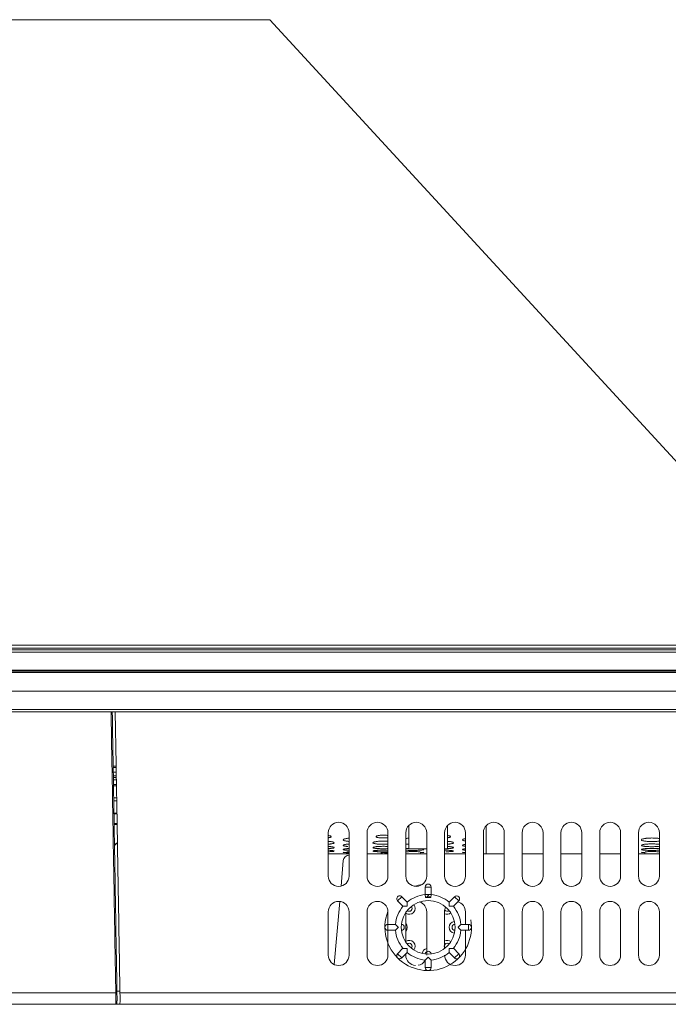
# Model space of a CAD drawing. Units: inches. Extents: x -40 to 112, y 67 to 181.
# Drawn here: x 12 to 16, y 98 to 104 of the extents above; entities that cross this region are included whole.
import ezdxf

# ---------------------------------------------------------------- set-up
doc = ezdxf.new("R2010")
doc.units = ezdxf.units.IN
doc.header["$MEASUREMENT"] = 0
doc.layers.get('0').update_dxf_attribs({"lineweight": 0})
for name, color, linetype, lineweight in [('7_ALL_FEATURES', 7, 'Continuous', 0), ('_BLACK_HOLE', 7, 'Continuous', 0), ('Layer 409', 7, 'Continuous', 0)]:
    doc.layers.add(name, color=color, linetype=linetype, lineweight=lineweight)

msp = doc.modelspace()

# ---------------------------------------------------------------- linework, layer by layer
at = {"color": 7, "linetype": 'Continuous', "lineweight": 0, "ltscale": 0.00984252715030075}
for p, q in [((12.81257715779768, 99.23857107187057), (12.79401650764124, 99.23857107187057)), ((12.81997926183713, 98.87430769306805), (12.8203900949519, 98.85014525252109)), ((14.21189885605457, 98.87465600837949), (14.21189885605457, 98.58922269880814)), ((14.34969423615878, 98.58922269880814), (14.34969423615878, 98.87465600837949)), ((14.46780456196239, 98.87465598754483), (14.46780456196239, 98.58922268884751)), ((14.6055999420666, 98.58922268884751), (14.6055999420666, 98.87465598754483)), ((14.72371026787019, 98.87465594741093), (14.72371026787019, 98.58922266965851)), ((14.74339532217081, 98.76835667259714), (14.74339532217081, 98.92284453323612)), ((14.86150564797442, 98.58922266965851), (14.86150564797442, 98.87465594741093)), ((14.97961597377803, 98.87465589220616), (14.97961597377803, 98.58922264325692)), ((14.99930102807863, 98.76835667259714), (14.99930102807863, 98.92284447803135)), ((15.11741135388224, 98.58922264325692), (15.11741135388224, 98.87465589220616)), ((15.23552167968585, 98.87465583688328), (15.23552167968585, 98.58922261680807)), ((15.25323822855638, 98.73489208028604), (15.25323822855638, 98.92074281550029)), ((15.37331705979006, 98.58922261680807), (15.37331705979006, 98.87465583688328)), ((15.49142738559367, 98.87465579714309), (15.49142738559367, 98.5892225978002)), ((15.62922276569788, 98.5892225978002), (15.62922276569788, 98.87465579714309)), ((15.74733309150149, 98.87465578866278), (15.74733309150149, 98.58922259375294)), ((15.8851284716057, 98.58922259375294), (15.8851284716057, 98.87465578866278)), ((16.00323879740931, 98.874655827151), (16.00323879740931, 98.58922261215454)), ((16.14103417751352, 98.58922261215454), (16.14103417751352, 98.874655827151)), ((16.25914450331712, 98.87465592828494), (16.25914450331712, 98.58922266050882)), ((16.39693988342134, 98.58922266050882), (16.39693988342134, 98.87465592828494)), ((12.8203900949519, 98.85014525252109), (12.82165634764459, 98.77555244840926)), ((14.74339532217081, 98.76835667259714), (14.86150564797442, 98.76835667259714)), ((14.97961597377803, 98.76835667259714), (14.99930102807863, 98.76835667259714)), ((16.30229130653086, 98.74913081377868), (16.30952587408105, 98.74952815895406)), ((14.34969423615878, 98.73489208028604), (14.21189885605457, 98.73489208028604)), ((14.31111690279667, 98.69107928101606), (14.29633654327125, 98.52213899853346)), ((14.6055999420666, 98.73489208028604), (14.46780456196239, 98.73489208028604)), ((14.86150564797442, 98.73489208028604), (14.72371026787019, 98.73489208028604)), ((15.11741135388224, 98.73489208028604), (14.97961597377803, 98.73489208028604)), ((15.37331705979006, 98.73489208028604), (15.23552167968585, 98.73489208028604)), ((15.62922276569788, 98.73489208028604), (15.49142738559367, 98.73489208028604)), ((15.8851284716057, 98.73489208028604), (15.74733309150149, 98.73489208028604)), ((16.14103417751352, 98.73489208028604), (16.00323879740931, 98.73489208028604)), ((16.39693988342134, 98.73489208028604), (16.25914450331712, 98.73489208028604)), ((14.28753443107541, 98.42153039579959), (14.25112883557311, 98.00541253509228)), ((14.21189885605457, 98.35300204720093), (14.21189885605457, 98.06756873763747)), ((14.34969423615878, 98.06756873763747), (14.34969423615878, 98.35300204720093)), ((14.46780456196239, 98.35300203724029), (14.46780456196239, 98.06756873854297)), ((14.6055999420666, 98.27032479879192), (14.6055999420666, 98.35300203724029)), ((14.72371026787019, 98.3530020180513), (14.72371026787019, 98.1561245260957)), ((14.86150564797442, 98.06756874029888), (14.86150564797442, 98.3530020180513)), ((14.97961597377803, 98.3530019916497), (14.97961597377803, 98.11056622104505)), ((15.11741135388224, 98.27032479879192), (15.11741135388224, 98.3530019916497)), ((15.23552167968585, 98.35300196520086), (15.23552167968585, 98.06756874512566)), ((15.37331705979006, 98.06756874512566), (15.37331705979006, 98.35300196520086)), ((15.49142738559367, 98.35300194619298), (15.49142738559367, 98.06756874685794)), ((15.62922276569788, 98.06756874685794), (15.62922276569788, 98.35300194619298)), ((15.74733309150149, 98.35300194214572), (15.74733309150149, 98.06756874722802)), ((15.8851284716057, 98.06756874722802), (15.8851284716057, 98.35300194214572)), ((16.00323879740931, 98.35300196054732), (16.00323879740931, 98.06756874555084)), ((16.14103417751352, 98.06756874555084), (16.14103417751352, 98.35300196054732)), ((16.25914450331712, 98.35300200890168), (16.25914450331712, 98.06756874113353)), ((16.39693988342134, 98.06756874113353), (16.39693988342134, 98.35300200890168)), ((14.6055999420666, 98.06756873854297), (14.6055999420666, 98.23095469019071)), ((15.11741135388224, 98.06756874270833), (15.11741135388224, 98.23095469019071)), ((14.72371026787019, 98.07516296646833), (14.72371026787019, 98.06756874029888)), ((12.81759644320306, 97.82937958245846), (12.83499106266409, 97.82937958245846)), ((12.8374502848758, 97.82942011763093), (12.83764801770294, 97.81738461617165)), ((12.83764801770294, 97.81738461617165), (21.49895561369041, 97.81738461617165)), ((12.80906054461075, 97.74276534353581), (21.49895561369041, 97.74276534353581))]:
    msp.add_line(p, q, dxfattribs=at)
for centre, radius, start, end in [((14.28079654610668, 98.87465600837949), 0.06889769005210411, 0, 180), ((14.53670225201449, 98.87465598754483), 0.06889769005210411, 0, 180), ((14.79260795792231, 98.87465594741093), 0.06889769005210411, 0, 180), ((15.04851366383012, 98.87465589220616), 0.06889769005210411, 0, 180), ((15.30441936973795, 98.87465583688328), 0.06889769005210411, 0, 180), ((15.56032507564575, 98.87465579714309), 0.06889769005210589, 0, 180), ((15.81623078155359, 98.87465578866278), 0.06889769005210589, 0, 180), ((16.07213648746141, 98.874655827151), 0.06889769005210766, 0, 180), ((16.32804219336923, 98.87465592828494), 0.06889769005210411, 0, 180), ((14.36490993859705, 99.15927000755774), 0.4010257776935627, 265.5555562685015, 267.1329790527005), ((14.36374464576047, 99.05717591747678), 0.274111218716159, 263.7421564330004, 265.2560725752006), ((14.56325550001259, 98.48110697508908), 0.3035361031600233, 94.78917139980038, 96.16170056529805), ((14.57881209180394, 99.31422753124585), 0.5450387599309784, 271.587590369799, 272.8171599935997), ((14.57729997689325, 99.66810028488392), 0.9191110227952783, 271.0367322899002, 271.7644590693995), ((16.33724182411065, 98.38805905673543), 0.3829494020619245, 94.14659304190111, 95.23295433379941), ((16.33225007582062, 99.0571759174689), 0.2741112187161449, 263.742156433, 265.2560725752002), ((14.35033719625274, 98.68764794996468), 0.03937010860120438, 90, 174.9999999999899), ((14.28079654610668, 98.58922269880814), 0.06889769005210589, 180, 0), ((14.53670225201449, 98.58922268884751), 0.06889769005210589, 180, 0), ((14.79260795792231, 98.58922266965851), 0.06889769005210589, 180, 0), ((15.04851366383012, 98.58922264325692), 0.06889769005210589, 180, 0), ((15.30441936973795, 98.58922261680807), 0.06889769005210589, 180, 0), ((15.56032507564575, 98.5892225978002), 0.06889769005210411, 180, 0), ((15.81623078155359, 98.58922259375294), 0.06889769005210411, 180, 0), ((16.07213648746141, 98.58922261215454), 0.06889769005210411, 180, 0), ((16.32804219336923, 98.58922266050882), 0.06889769005210766, 180, 0), ((14.28079654610668, 98.35300204720093), 0.06889769005210411, 0, 180), ((14.53670225201449, 98.35300203724029), 0.06889769005210411, 0, 180), ((14.79260795792231, 98.3530020180513), 0.06889769005210411, 0, 71.42748954300723), ((15.04851366383012, 98.3530019916497), 0.06889769005210411, 0, 73.8317650032029), ((15.30441936973795, 98.35300196520086), 0.06889769005210411, 0, 180), ((15.56032507564575, 98.35300194619298), 0.06889769005210589, 0, 180), ((15.81623078155359, 98.35300194214572), 0.06889769005210589, 0, 180), ((16.07213648746141, 98.35300196054732), 0.06889769005210766, 0, 180), ((16.32804219336923, 98.35300200890168), 0.06889769005210411, 0, 180), ((15.04851366383012, 98.3530019916497), 0.06889769005210174, 152.8211417136956, 180), ((14.28079654610668, 98.06756873763747), 0.06889769005210589, 180, 0), ((14.53670225201449, 98.06756873854297), 0.06889769005210589, 180, 0), ((14.79260795792231, 98.06756874029888), 0.06889769005210589, 180, 266.2585200559002), ((14.79260795792231, 98.06756874029888), 0.0688976900521057, 281.2409067884997, 326.2279107124072), ((15.04851366383012, 98.06756874270833), 0.06889769005210589, 180, 0), ((15.30441936973795, 98.06756874512566), 0.06889769005210589, 180, 0), ((15.56032507564575, 98.06756874685794), 0.06889769005210411, 180, 0), ((15.81623078155359, 98.06756874722802), 0.06889769005210411, 180, 0), ((16.07213648746141, 98.06756874555084), 0.06889769005210411, 180, 0), ((16.32804219336923, 98.06756874113353), 0.06889769005210766, 180, 0)]:
    msp.add_arc(centre, radius, start, end, dxfattribs=at)
for points in [[(12.80623512501105, 99.67190066499477), (12.80623526243168, 99.67189279217229), (12.81688023962048, 99.05595992746), (12.81997912792194, 98.87431556595092), (12.81997926183713, 98.87430769306805)], [(12.81953458649987, 98.80876815924016), (12.81952954439486, 98.8087621113153), (12.80172756375311, 98.78956806838289), (12.80172193437533, 98.78956256290164)], [(14.21189917970047, 98.8182794968007), (14.21190703017357, 98.81827888828577), (14.22047424777133, 98.81748886671284), (14.22767891526795, 98.81659616531185), (14.22768671162761, 98.81659506213727)], [(14.21189995311051, 98.85690273415824), (14.21190774054132, 98.85690156962421), (14.21289027297974, 98.85675082301154), (14.22079768628437, 98.8551950685402), (14.22671290232994, 98.85334854548611), (14.2303998333614, 98.85144155874481), (14.23040583639863, 98.85143646327995)], [(14.23036101270322, 98.84696883022998), (14.23035491069525, 98.84696385371345), (14.22666642932618, 98.84512683965966), (14.22084529620237, 98.84339085528785), (14.21296381405914, 98.8419252322392), (14.21190780275359, 98.84177336516852), (14.21190000456725, 98.84177227498145)], [(14.22768671162761, 98.81659506213727), (14.22769450798726, 98.81659395896268), (14.23101133172403, 98.81609456378128), (14.23965814055797, 98.81440686786343), (14.24599256399236, 98.81252981849485), (14.25126896465577, 98.80842590050025), (14.25126896465577, 98.80841802647853)], [(14.25126896465577, 98.80841802647853), (14.25126896465577, 98.80841015245682), (14.24595870045486, 98.80440788859445), (14.23965450601978, 98.80266678354947), (14.23106898709059, 98.80113729584609), (14.22775142696308, 98.80068718205749), (14.22774361574163, 98.80068618956693)], [(14.23158391035515, 98.8492089642204), (14.23158391035515, 98.84920109019868), (14.2303671147112, 98.84697380674649), (14.23036101270322, 98.84696883022998)], [(14.31032412755756, 98.82766794694517), (14.31032412755756, 98.82767582096689), (14.31564873728117, 98.83231123393153), (14.32196399303174, 98.83440461864528), (14.33056057170946, 98.83628450531522), (14.33388043261476, 98.83684690458783), (14.33388820931211, 98.83684813876633)], [(14.33390946372981, 98.81892626833061), (14.33390166979411, 98.81892738850227), (14.33058512050759, 98.81943803764004), (14.32193748643681, 98.82117901668494), (14.31560236649796, 98.82315922048606), (14.31032412755756, 98.82766007292345), (14.31032412755756, 98.82766794694517)], [(14.33388820931211, 98.83684813876633), (14.33389598600944, 98.83684937294483), (14.34113126084512, 98.83785098849546), (14.34968599456842, 98.83873312334406), (14.34969383907973, 98.83873380441703)], [(14.34969394075697, 98.81723851800326), (14.34968609006309, 98.81723912366296), (14.34112213144449, 98.81802717345182), (14.33391725766549, 98.81892514815895), (14.33390946372981, 98.81892626833061)], [(14.50717467056359, 98.80841802647853), (14.50717467056359, 98.80842590050025), (14.51248994557145, 98.81254453410443), (14.51879843995467, 98.81440995859018), (14.52738837624941, 98.81608749477591), (14.53070707621998, 98.81658792981266), (14.53071487233938, 98.81658903468389)], [(14.53073666698582, 98.80068145970507), (14.53072885558766, 98.8006824508038), (14.5274135230795, 98.80113165167646), (14.51877292827391, 98.80267035183563), (14.51244484497817, 98.80442224330613), (14.50717467056359, 98.80841015245682), (14.50717467056359, 98.80841802647853)], [(14.52804081723244, 98.84700673447921), (14.52803476569025, 98.84701177224211), (14.52685972486419, 98.84920109019868), (14.52685972486419, 98.8492089642204)], [(14.5581109898508, 98.84057977630533), (14.55810313636141, 98.84058034456794), (14.55477625098292, 98.8408473203744), (14.54554106131688, 98.84191621902765), (14.53763614710076, 98.84338199933626), (14.5317252820585, 98.84514713107662), (14.52804686877466, 98.8470016967163), (14.52804081723244, 98.84700673447921)], [(14.52807919068675, 98.85147460614354), (14.5280852440126, 98.85147964176309), (14.53178074575411, 98.85336881497395), (14.53760422837577, 98.85518476905207), (14.54548730538634, 98.85674043635012), (14.55487759318577, 98.85790688654978), (14.56511730326724, 98.85861888953863), (14.57602414331927, 98.85886612900175), (14.58703767815302, 98.85861842045955), (14.59735702285395, 98.85789830499996), (14.60559325169174, 98.85690389869228), (14.60560103912253, 98.85690273415824)], [(14.53071487233938, 98.81658903468389), (14.53072266845877, 98.8165901395551), (14.53795607950878, 98.81748742908968), (14.5498598243012, 98.81851943581732), (14.56259665204832, 98.81915111190273), (14.57604427316919, 98.81936998010022), (14.58956360147045, 98.81915060242203), (14.60235077188565, 98.81851499199504), (14.60559241523943, 98.81828010531561), (14.6056002657125, 98.8182794968007)], [(14.60560109057928, 98.84177227498145), (14.60559329239293, 98.8417711847944), (14.597274116421, 98.84083897373027), (14.58703111116379, 98.8401811341762), (14.57611878781626, 98.83995365231864), (14.56509952862383, 98.84018172705066), (14.5581188433402, 98.84057920804273), (14.5581109898508, 98.84057977630533)], [(14.7237092835545, 98.83618377139629), (14.72371702713773, 98.83618519867929), (14.72426165772149, 98.83628450531522), (14.73483234685715, 98.83785098849546), (14.74672468582488, 98.83900362154473), (14.74673253758387, 98.8390042132363)], [(14.99930135172453, 98.8182794968007), (14.99930920219763, 98.81827888828577), (15.00787641979539, 98.81748886671284), (15.01508108729201, 98.81659616531185), (15.01508888365167, 98.81659506213727)], [(14.99930212513456, 98.85690273415824), (14.99930991256537, 98.85690156962421), (15.0002924450038, 98.85675082301154), (15.00819985830843, 98.8551950685402), (15.014115074354, 98.85334854548611), (15.01780200538544, 98.85144155874481), (15.01780800842269, 98.85143646327995)], [(15.01776318472728, 98.84696883022998), (15.01775708271931, 98.84696385371345), (15.01406860135024, 98.84512683965966), (15.00824746822643, 98.84339085528785), (15.0003659860832, 98.8419252322392), (14.99930997477765, 98.84177336516852), (14.99930217659131, 98.84177227498145)], [(15.01508888365167, 98.81659506213727), (15.01509668001132, 98.81659395896268), (15.01841350374809, 98.81609456378128), (15.02706031258203, 98.81440686786343), (15.03339473601642, 98.81252981849485), (15.03867113667983, 98.80842590050025), (15.03867113667983, 98.80841802647853)], [(15.03867113667983, 98.80841802647853), (15.03867113667983, 98.80841015245682), (15.03336087247892, 98.80440788859445), (15.02705667804384, 98.80266678354947), (15.01847115911465, 98.80113729584609), (15.01515359898714, 98.80068718205749), (15.01514578776569, 98.80068618956693)], [(15.01898608237923, 98.8492089642204), (15.01898608237923, 98.84920109019868), (15.01776928673526, 98.84697380674649), (15.01776318472728, 98.84696883022998)], [(15.09772629958164, 98.82766794694517), (15.09772629958164, 98.82767582096689), (15.10305090930523, 98.83231123393153), (15.10936616505578, 98.83440461864528), (15.1174026259833, 98.83618234411328), (15.11741036956653, 98.83618377139629)], [(15.11741046322013, 98.81953408437431), (15.11740269862027, 98.81953539250546), (15.10933965846087, 98.82117901668494), (15.10300453852202, 98.82315922048606), (15.09772629958164, 98.82766007292345), (15.09772629958164, 98.82766794694517)], [(16.28011925006835, 98.8252330177755), (16.28011324666266, 98.82523811280626), (16.27882955761773, 98.82766007292345), (16.27882955761773, 98.82766794694517)], [(16.280083471742, 98.83011666212529), (16.28008936920275, 98.83012187942103), (16.28415416734132, 98.83231123393153), (16.29046942309188, 98.83440461864528), (16.29906600176961, 98.83628450531522), (16.30593330508528, 98.83737293467671), (16.30594110488181, 98.83737401328331)], [(16.30241489378995, 98.81892626833061), (16.30240709985426, 98.81892738850227), (16.29909055056774, 98.81943803764004), (16.29044291649696, 98.82117901668494), (16.28410779655811, 98.82315922048606), (16.28012525347403, 98.82522792274476), (16.28011925006835, 98.8252330177755)], [(16.30234870365313, 98.79860940207048), (16.302356517073, 98.79861037710272), (16.30958818241966, 98.79940477751627), (16.32149502103331, 98.80031625186903), (16.33424034701521, 98.80087473565482), (16.34770013460201, 98.80106833547094), (16.36123159936129, 98.80087422974105), (16.3740272607357, 98.8003122123699), (16.38585493747042, 98.79940586219426), (16.39638899932633, 98.79817618408049), (16.39693292265717, 98.79809974852549), (16.39694071861094, 98.79809864248624)], [(16.35226744639689, 98.81618590961435), (16.35225957282169, 98.8161858257598), (16.34775398905231, 98.81616180334409), (16.33423658178402, 98.81637716196413), (16.32145093307862, 98.81700432772327), (16.30962756150464, 98.81802717345182), (16.30242268772565, 98.81892514815895), (16.30241489378995, 98.81892626833061)], [(16.30594110488181, 98.83737401328331), (16.30594890467833, 98.83737509188991), (16.30963669090527, 98.83785098849546), (16.32153688163199, 98.8390042132363), (16.33426412187577, 98.83970940877118), (16.34769808167132, 98.83995364715328), (16.36120379813548, 98.83970891693616), (16.37397357569227, 98.83899999663177), (16.373981427323, 98.83899940324054)], [(16.37393383064909, 98.81699966822367), (16.37392597414617, 98.8169991432667), (16.36119934682501, 98.81637656335738), (16.3522753199721, 98.81618599346889), (16.35226744639689, 98.81618590961435)], [(16.39694070721723, 98.81953403209869), (16.39693294255713, 98.81953272432516), (16.39640395340067, 98.81944460872376), (16.38583592848749, 98.81802814815335), (16.37394168715201, 98.81700019318066), (16.37393383064909, 98.81699966822367)], [(16.373981427323, 98.83899940324054), (16.37398927895371, 98.83899880984929), (16.3858024370684, 98.83785284463066), (16.3963428580315, 98.83629272386476), (16.39693321151806, 98.83618515320956), (16.39694095504418, 98.83618372561673)], [(12.82165634764459, 98.77555244840926), (12.82165648112806, 98.77554457551905), (12.82735172480689, 98.43777214254374), (12.83745015550391, 97.82942799058978), (12.8374502848758, 97.82942011763093)], [(14.22780448632323, 98.7501614917179), (14.22779662628346, 98.75016102268383), (14.22056959385153, 98.74976239780104), (14.21190688147905, 98.7494253015819), (14.21189901127516, 98.7494250564113)], [(14.22777937251678, 98.7709623672349), (14.22777153260308, 98.77096163513428), (14.22054241653957, 98.7703654916011), (14.21190693027758, 98.76984786084859), (14.21189906589723, 98.76984747131054)], [(14.21189906581063, 98.75908817322082), (14.2119069333726, 98.75908785433761), (14.22055476764343, 98.758658693273), (14.22775313359595, 98.75816682520856), (14.22776098614849, 98.75816624414361)], [(14.21189911652719, 98.7841940938455), (14.21190697688013, 98.78419363008902), (14.220520619901, 98.78358412336719), (14.22772170562099, 98.78289465194638), (14.22772953433725, 98.78289380848928)], [(14.22774361574163, 98.80068618956693), (14.22773580452017, 98.80068519707638), (14.22050370754959, 98.79988617469243), (14.21190698742943, 98.79918765226833), (14.21189913150359, 98.7991871187449)], [(14.22772953433725, 98.78289380848928), (14.2277373630535, 98.78289296503216), (14.23105199254225, 98.78251802718063), (14.23968576025607, 98.78123259268598), (14.2460071719798, 98.77980859438546), (14.25126896465577, 98.77671812487606), (14.25126896465577, 98.77671025085434)], [(14.22776098614849, 98.75816624414361), (14.22776883870105, 98.75816566307866), (14.23108181903734, 98.75791721049015), (14.2397059343265, 98.75702862422563), (14.24601778079101, 98.75605099063374), (14.25126896465577, 98.75395732918749), (14.25126896465577, 98.75394945516577)], [(14.25126896465577, 98.77671025085434), (14.25126896465577, 98.77670237683262), (14.24597270022925, 98.77371447981835), (14.2396786032979, 98.77242106101843), (14.23110311474639, 98.77128896693931), (14.22778721243047, 98.77096309933553), (14.22777937251678, 98.7709623672349)], [(14.25126896465577, 98.75394945516577), (14.25126896465577, 98.75394158114405), (14.24598246891383, 98.7519520417059), (14.23969542868862, 98.75110060146169), (14.23112700879602, 98.75036131571986), (14.227812346363, 98.75016196075197), (14.22780448632323, 98.7501614917179)], [(14.31032412755756, 98.79143822503293), (14.31032412755756, 98.79144609905465), (14.31563120337811, 98.79505366386962), (14.32193372762295, 98.7966932493651), (14.33051775499981, 98.79817018090272), (14.33383546017311, 98.79860842703825), (14.33384327359298, 98.79860940207048)], [(14.33386571257851, 98.78469801088133), (14.33385788582266, 98.78469887233993), (14.33054359007452, 98.78508632104985), (14.3219091918878, 98.78642436177338), (14.31558727208494, 98.78794999642659), (14.31032412755756, 98.79143035101121), (14.31032412755756, 98.79143822503293)], [(14.31032412755756, 98.76421839688358), (14.31032412755756, 98.7642262709053), (14.31561807849414, 98.76682579081398), (14.32191097664505, 98.76801897374258), (14.33048538860518, 98.76909905875864), (14.33380151447296, 98.76941165260558), (14.33380935610269, 98.76941236609078)], [(14.3338334853021, 98.75945013758982), (14.33382563419011, 98.7594507378053), (14.3305129692324, 98.75971318082085), (14.32188841490353, 98.7606538786682), (14.31557622657262, 98.76173204910799), (14.31032412755756, 98.76421052286186), (14.31032412755756, 98.76421839688358)], [(14.33381234863251, 98.74307709090367), (14.33380448179194, 98.74307742711403), (14.33049310812284, 98.7432122923369), (14.32187497202719, 98.74375953034252), (14.31556908538611, 98.74439518166716), (14.31032412755756, 98.74588477189934), (14.31032412755756, 98.74589264592106)], [(14.33378587647071, 98.74913081377868), (14.33379373766636, 98.74913126302357), (14.3410204440209, 98.74952815895406), (14.34968617849965, 98.74986760558683), (14.34969404867044, 98.74986785181802)], [(14.33380935610269, 98.76941236609078), (14.33381719773243, 98.76941307957595), (14.34104588134728, 98.7700060164623), (14.34968612423813, 98.7705259385966), (14.34969398852866, 98.77052632994354)], [(14.34482901694897, 98.74265188305358), (14.34482114621664, 98.7426521106293), (14.34101732692404, 98.74277654332926), (14.33382021547308, 98.74307675469329), (14.33381234863251, 98.74307709090367)], [(14.33384327359298, 98.79860940207048), (14.33385108701286, 98.79861037710272), (14.34108275235951, 98.79940477751627), (14.34968607060234, 98.80010564981323), (14.34969392635539, 98.80010618587505)], [(14.50837028201372, 98.75248014983086), (14.50836292060955, 98.75248294445902), (14.50717467056359, 98.75394158114405), (14.50717467056359, 98.75394945516577)], [(14.5083896409418, 98.7749004787179), (14.50838281007105, 98.77490439527543), (14.50717467056359, 98.77670237683262), (14.50717467056359, 98.77671025085434)], [(14.50832389541949, 98.75543700390033), (14.50833115946258, 98.75544004263298), (14.51246364163809, 98.75605842875748), (14.51875285960513, 98.75703052588061), (14.5273235656097, 98.75791394633019), (14.53063903915204, 98.75816285931984), (14.5306468916579, 98.75816344101548)], [(14.50834962670673, 98.7785361884676), (14.50835634750564, 98.77854029103752), (14.51247464817401, 98.7798195636536), (14.5187719780842, 98.78123515699501), (14.52735083055951, 98.78251300946809), (14.53066768747121, 98.78288868560563), (14.53067551606543, 98.78288953019468)], [(14.53067210314945, 98.75015937003126), (14.53066424308057, 98.75015983857715), (14.5273522440094, 98.75035882578096), (14.51873132855731, 98.75110241254967), (14.51242271791415, 98.75195883629374), (14.50837764341791, 98.7524773552027), (14.50837028201372, 98.75248014983086)], [(14.53069872668933, 98.77095902973632), (14.53069088668983, 98.7709597609175), (14.52737746959546, 98.77128499895993), (14.51874841977499, 98.7724237776583), (14.51243179652733, 98.77372492966093), (14.50839647181253, 98.77489656216036), (14.5083896409418, 98.7749004787179)], [(14.5306468916579, 98.75816344101548), (14.53065474416375, 98.75816402271114), (14.53788228656305, 98.75865831346948), (14.54979585714245, 98.75921146543243), (14.5582125456634, 98.75946128625522), (14.55822041744561, 98.75946147403937)], [(14.59392982446712, 98.74913971968307), (14.59392195174983, 98.74913957636385), (14.58958866319811, 98.74907078626859), (14.576096145429, 98.74898140712206), (14.56253180531409, 98.74907111101686), (14.54971328722155, 98.74933295768791), (14.53787769111075, 98.74976223130484), (14.53067996321835, 98.75015890148538), (14.53067210314945, 98.75015937003126)], [(14.5939124634697, 98.76939799037908), (14.59390459255319, 98.76939776926524), (14.589575206369, 98.76929183836943), (14.57609703056354, 98.76915248879916), (14.56254696875867, 98.7692923092123), (14.54973843033511, 98.76969970356855), (14.53790649230582, 98.7703651195142), (14.53070656668883, 98.77095829855512), (14.53069872668933, 98.77095902973632)], [(14.60560021751562, 98.7991871187449), (14.60559236158978, 98.79918658522145), (14.60229939227188, 98.798978082421), (14.58955611960649, 98.79842804026364), (14.5760983172023, 98.79823849345058), (14.56256853300336, 98.79842861093336), (14.54977419656696, 98.79898227654228), (14.53794754075428, 98.79988544614858), (14.530744478384, 98.80068046860633), (14.53073666698582, 98.80068145970507)], [(14.5379134195158, 98.78358332933509), (14.53792126605051, 98.78358398668668), (14.54982291461966, 98.78437487176221), (14.56257566021349, 98.78486044829586), (14.57604611596585, 98.78502886802991), (14.58958823393007, 98.78485996511439), (14.60239133597154, 98.78437127231854), (14.60559234218631, 98.78419455760198), (14.60560020253922, 98.7841940938455)], [(14.55820766766429, 98.74306462139026), (14.55821554091012, 98.74306473192452), (14.56255039746205, 98.74311810957255), (14.57604849423537, 98.74318644788423), (14.58961828009459, 98.74311786530467), (14.60244064604043, 98.74292054084005), (14.60559221290762, 98.74285549993962), (14.60560008501946, 98.74285532652284)], [(14.55822041744561, 98.75946147403937), (14.5582282892278, 98.75946166182354), (14.56256024094983, 98.75955192381663), (14.57604752741576, 98.75967019828431), (14.58960647739272, 98.75955153505257), (14.60242131062419, 98.75920884069815), (14.60559228426067, 98.75908849210403), (14.60560015182264, 98.75908817322082)], [(14.72370950027119, 98.79809855225784), (14.72371729625015, 98.79809965811963), (14.72421884101185, 98.79817018090272), (14.73478383837154, 98.79940477751627), (14.74338715661437, 98.80010564981323), (14.74339501236743, 98.80010618587505)], [(14.72370964878312, 98.76905247469969), (14.72371748510681, 98.76905324427686), (14.72418647461721, 98.76909905875864), (14.73474696735931, 98.7700060164623), (14.74338721025016, 98.7705259385966), (14.74339507454069, 98.77052632994354)], [(14.73855248685986, 98.75874618874883), (14.73854462274092, 98.75874658352879), (14.73474110669344, 98.75895525465543), (14.72421405524443, 98.75971318082085), (14.72371758088692, 98.75975394850292), (14.72370973358633, 98.75975459664753)], [(14.72370984174388, 98.74892156539943), (14.72371770472367, 98.74892198225295), (14.72416424652161, 98.7489457509769), (14.73472153003293, 98.74952815895406), (14.74663654896775, 98.749962693575), (14.75940516514056, 98.75023086554218), (14.77289861007572, 98.75032415135308), (14.78646372930934, 98.75023054393564), (14.79082053778845, 98.75015821910142), (14.79082841039148, 98.75015806963658)], [(14.81834485168706, 98.75945284953677), (14.81833700062854, 98.75945224862232), (14.81110906325405, 98.75895550798633), (14.79919634151782, 98.75840542359272), (14.78643318038065, 98.75807312312809), (14.77294707912036, 98.75795878149019), (14.7593891264591, 98.75807352571107), (14.74657507108648, 98.75840807350814), (14.7385603509788, 98.75874579396887), (14.73855248685986, 98.75874618874883)], [(14.79082841039148, 98.75015806963658), (14.79083628299449, 98.75015792017173), (14.79928285359131, 98.74996059594349), (14.81111889699379, 98.74952840246607), (14.81831635503544, 98.74913340878004), (14.81832421625409, 98.7491329599378)], [(14.84182059367382, 98.76421839688358), (14.84182059367382, 98.76421052286186), (14.83652973085769, 98.76172345219597), (14.83023953684268, 98.76065160861134), (14.82166795236501, 98.7597163887839), (14.81835270274557, 98.75945345045123), (14.81834485168706, 98.75945284953677)], [(14.84182059367382, 98.74589264592106), (14.84182059367382, 98.74588477189934), (14.83653744814702, 98.7443901488287), (14.83025282108897, 98.74375818760134), (14.82168682722972, 98.74321409700757), (14.81837273279044, 98.74307898421202), (14.81836486596208, 98.74307864771586)], [(14.97961600964419, 98.75960806065449), (14.97962388302157, 98.75960795992324), (14.98330756340475, 98.75955153505257), (14.99612239663622, 98.75920884070604), (15.0041376386306, 98.75886946792045), (15.0041455026664, 98.75886907148762)], [(15.01520665834729, 98.7501614917179), (15.01519879830752, 98.75016102268384), (15.0079717658756, 98.74976239780104), (14.99605740942946, 98.74933086237922), (14.98763878319646, 98.74913986300231), (14.98763091047915, 98.74913971968307)], [(15.01518154454084, 98.7709623672349), (15.01517370462714, 98.77096163513428), (15.00794458856363, 98.7703654916011), (14.99930910230164, 98.76984786084859), (14.99930123792129, 98.76984747131054)], [(14.99930128855125, 98.7841940938455), (14.99930914890419, 98.78419363008902), (15.00792279192505, 98.78358412336719), (15.01512387764505, 98.78289465194638), (15.01513170636131, 98.78289380848928)], [(15.01514578776569, 98.80068618956693), (15.01513797654423, 98.80068519707638), (15.00790587957365, 98.79988617469243), (14.99930915945349, 98.79918765226833), (14.99930130352765, 98.7991871187449)], [(15.0041455026664, 98.75886907148762), (15.0041533667022, 98.7588686750548), (15.00795693966749, 98.758658693273), (15.01515530562001, 98.75816682520856), (15.01516315817256, 98.75816624414361)], [(15.01513170636131, 98.78289380848928), (15.01513953507756, 98.78289296503216), (15.01845416456633, 98.78251802718063), (15.02708793228013, 98.78123259268598), (15.03340934400388, 98.77980859438546), (15.03745555021364, 98.77855691773773), (15.03746231229052, 98.77855288356689)], [(15.01516315817256, 98.75816624414361), (15.01517101072512, 98.75816566307864), (15.0184839910614, 98.75791721049015), (15.02710810635056, 98.75702862422563), (15.03341995281507, 98.75605099063374), (15.03747747555314, 98.75545077482288), (15.03748477700048, 98.75544782709751)], [(15.037489895902, 98.77491622594245), (15.03748310512074, 98.77491224027966), (15.03337487225331, 98.77371447981835), (15.02708077532196, 98.77242106101843), (15.01850528677045, 98.77128896693931), (15.01518938445453, 98.77096309933553), (15.01518154454084, 98.7709623672349)], [(15.03751253557272, 98.75248994401939), (15.0375052095052, 98.75248705802686), (15.03338464093789, 98.7519520417059), (15.02709760071268, 98.75110060146169), (15.01852918082008, 98.75036131571986), (15.01521451838705, 98.75016196075197), (15.01520665834729, 98.7501614917179)], [(15.03867113667983, 98.77671025085434), (15.03867113667983, 98.77670237683262), (15.03749668668327, 98.77492021160523), (15.037489895902, 98.77491622594245)], [(15.03867113667983, 98.75394945516577), (15.03867113667983, 98.75394158114405), (15.03751986164022, 98.75249283001193), (15.03751253557272, 98.75248994401939)], [(15.09772629958164, 98.79143822503293), (15.09772629958164, 98.79144609905465), (15.10303337540217, 98.79505366386962), (15.10933589964701, 98.7966932493651), (15.11740279030428, 98.79809744639603), (15.11741058628322, 98.79809855225784)], [(15.1174106691573, 98.78515319759666), (15.11740285709385, 98.78515418343774), (15.10931136391186, 98.78642436177338), (15.102989444109, 98.78794999642659), (15.09772629958164, 98.79143035101121), (15.09772629958164, 98.79143822503293)], [(15.09772629958164, 98.76421839688358), (15.09772629958164, 98.7642262709053), (15.1030202505182, 98.76682579081398), (15.10931314866911, 98.76801897374258), (15.11740289847145, 98.76905170512252), (15.11741073479515, 98.76905247469969)], [(15.11741081959837, 98.75975459664753), (15.11740297229776, 98.75975524479213), (15.10929058692759, 98.7606538786682), (15.10297839859668, 98.76173204910799), (15.09772629958164, 98.76421052286186), (15.09772629958164, 98.76421839688358)], [(15.11741103885049, 98.74323050856331), (15.11740317030848, 98.7432308022719), (15.10927714405125, 98.74375953034252), (15.10297125741017, 98.74439518166716), (15.09772629958164, 98.74588477189934), (15.09772629958164, 98.74589264592106)], [(16.27882955761773, 98.79143822503293), (16.27882955761773, 98.79144609905465), (16.28413663343826, 98.79505366386962), (16.2904391576831, 98.7966932493651), (16.29902318505997, 98.79817018090272), (16.30234089023326, 98.79860842703825), (16.30234870365313, 98.79860940207048)], [(16.30237114263866, 98.78469801088133), (16.30236331588281, 98.78469887233993), (16.29904902013467, 98.78508632104985), (16.29041462194795, 98.78642436177338), (16.28409270214509, 98.78794999642659), (16.27882955761773, 98.79143035101121), (16.27882955761773, 98.79143822503293)], [(16.27882955761773, 98.76421839688358), (16.27882955761773, 98.7642262709053), (16.28412350855429, 98.76682579081398), (16.2904164067052, 98.76801897374258), (16.29899081866533, 98.76909905875864), (16.30230694453311, 98.76941165260558), (16.30231478616284, 98.76941236609078)], [(16.30233891536225, 98.75945013758982), (16.30233106425026, 98.7594507378053), (16.29901839929255, 98.75971318082085), (16.29039384496368, 98.7606538786682), (16.28408165663277, 98.76173204910799), (16.27882955761773, 98.76421052286186), (16.27882955761773, 98.76421839688358)], [(16.30231777869266, 98.74307709090367), (16.30230991185209, 98.74307742711403), (16.29899853818299, 98.7432122923369), (16.29038040208734, 98.74375953034252), (16.28407451544626, 98.74439518166716), (16.27882955761773, 98.74588477189934), (16.27882955761773, 98.74589264592106)], [(16.39694037778391, 98.7597548528682), (16.39693253048979, 98.7597542046452), (16.39647229641313, 98.7597163887839), (16.38591340730217, 98.75895550798633), (16.37400068556594, 98.75840542359272), (16.36123752442877, 98.75807312312809), (16.34775142316848, 98.75795878149019), (16.33419347050722, 98.75807352571107), (16.3213794151346, 98.75840807350814), (16.30954545074157, 98.75895525465543), (16.30234676647423, 98.75944953737437), (16.30233891536225, 98.75945013758982)], [(16.30952587408105, 98.74952815895406), (16.30953373870256, 98.74952854359233), (16.32144089301587, 98.749962693575), (16.33420950918868, 98.75023086554218), (16.34770295412384, 98.75032415135308), (16.36126807335746, 98.75023054393564), (16.37408719763943, 98.74996059594349), (16.38592324104192, 98.74952840246607), (16.39644868349759, 98.7489482311284), (16.39693248282174, 98.74892252053047), (16.396940345839, 98.74892210438416)], [(16.30955131140743, 98.7700060164623), (16.30955916512368, 98.77000658158097), (16.32146304510355, 98.7706781448776), (16.33422214077306, 98.7710910590884), (16.34770176357176, 98.77123437437822), (16.36125304504685, 98.77109061569439), (16.37406253761286, 98.77067501820594), (16.38589519256395, 98.77000657749421), (16.39642422414045, 98.76910316587988), (16.3969327200762, 98.76905352786605), (16.39694055641396, 98.7690527584322)], [(16.39694051705959, 98.7851532689274), (16.39693270496587, 98.7851522833264), (16.39644332249352, 98.78509109899049), (16.38588049009611, 98.78400425768584), (16.37397223019003, 98.78321597333205), (16.36122125490463, 98.7827387269307), (16.34775251251576, 98.78257431285324), (16.33421184164714, 98.78273925443503), (16.32140987574038, 98.78321967582303), (16.30958821629399, 98.784003073921), (16.30958036955545, 98.78400372883505)], [(12.83677578171065, 97.74276534353581), (12.83678365573239, 97.74276534353581), (12.83755689105113, 97.74718951564732), (12.83781382745075, 97.75258267082447), (12.83798110484533, 97.7599797211042), (12.83806012497614, 97.76921819749714), (12.8380562720677, 97.7798987169602), (12.83798024169507, 97.79164705007567), (12.83784086520353, 97.80429220295798), (12.8376481470228, 97.81737674321195), (12.83764801770294, 97.81738461617165)]]:
    msp.add_spline(points, degree=3, dxfattribs=at)
at = {"layer": '7_ALL_FEATURES', "color": 7, "linetype": 'Continuous', "lineweight": 0, "ltscale": 0.00984252715030075}
for p, q in [((12.79272835896342, 99.3136326767238), (12.8113518646321, 99.3136326767238)), ((12.79286084215052, 99.30592867602228), (12.81147790544423, 99.30592867602228)), ((12.81199319516578, 99.27443258914133), (12.79340247007314, 99.27443258914133)), ((12.81238105485367, 99.25064050296187), (12.79381034587069, 99.25064050296187)), ((12.81282883205155, 99.22308142694104), (12.79428109116476, 99.22308142694104)), ((12.79478555592532, 99.1935482945883), (12.81330868352575, 99.1935482945883)), ((12.81346851376508, 99.18371131833985), (12.79495358443072, 99.18371131833985)), ((12.81474925008292, 99.10488660482136), (12.796300016074, 99.104886499152)), ((12.8150677180489, 99.08528604683683), (12.79663481759566, 99.08528604683683)), ((12.79801223972699, 99.0042972660707), (12.81637749940453, 99.0042970172831)), ((12.81646826637101, 98.99867180791418), (12.79810768183088, 98.99867180791418)), ((12.81748469223643, 98.93567963415225), (12.79917641356275, 98.93567963415225)), ((12.81757773592905, 98.92991332601491), (12.7992742456212, 98.92991330972356)), ((12.81285432215751, 98.80126054051438), (12.80145132872128, 98.80126052390018)), ((14.89103322942532, 98.51638797754944), (14.85166312082412, 98.51638797754944)), ((14.85166312082412, 98.46627871021236), (14.85166312082412, 98.51638797754944)), ((14.89103322942532, 98.51638797754944), (14.89103322942532, 98.46627871021236)), ((14.69735523282558, 98.45247155755895), (14.66951636205709, 98.42463268679046)), ((14.70494896478991, 98.38920008405762), (14.66951636205709, 98.42463268679046)), ((14.69735523282558, 98.45247155755895), (14.73278783555842, 98.41703895482611)), ((14.85166312082412, 98.46627871021236), (14.89103322942532, 98.46627871021236)), ((14.85345313396918, 98.44667521012322), (14.85166312082412, 98.46627871021236)), ((14.89103322942532, 98.46627871021236), (14.88924367902863, 98.44667516787123)), ((15.00990851469101, 98.41703895481825), (15.04534111742385, 98.45247155755106)), ((15.07317998819233, 98.42463268679046), (15.03774738545951, 98.38920008405762)), ((15.07317998819233, 98.42463268678259), (15.04534111742385, 98.45247155755106)), ((14.6055999420666, 98.27032479879192), (14.65570920940367, 98.27032479879192)), ((14.6055999420666, 98.27032479879192), (14.6055999420666, 98.23095469019071)), ((14.65570920939581, 98.23095469019071), (14.6055999420666, 98.23095469019071)), ((15.08698714084575, 98.27032479879192), (15.13709640818284, 98.27032479879192)), ((15.13709640818284, 98.23095469019071), (15.08698714084575, 98.23095469019071)), ((15.13709640818284, 98.23095469019071), (15.13709640818284, 98.27032479879192)), ((14.66951636205709, 98.07664680218431), (14.70494896478991, 98.11207940492503)), ((15.03774738545951, 98.11207940492503), (15.07317998819233, 98.07664680218431)), ((14.66951636205709, 98.07664680218431), (14.69735523282558, 98.04880793142371)), ((14.73278783555842, 98.08424053415654), (14.69735523282558, 98.04880793142371)), ((14.85166312082412, 97.9848915114332), (14.85166312082412, 98.03500077876241)), ((14.89103322942532, 98.03500077876241), (14.89103322942532, 97.9848915114332)), ((15.00990851469101, 98.08424053415654), (15.04534111742385, 98.04880793142371)), ((15.04534111742385, 98.04880793142371), (15.07317998819233, 98.07664680219219)), ((14.85166312082412, 97.9848915114332), (14.89103322942532, 97.9848915114332))]:
    msp.add_line(p, q, dxfattribs=at)
msp.add_circle((14.87134817512472, 98.25063974449132), 0.1771654887054144, dxfattribs=at)
for centre, radius, start, end in [((14.87134817512472, 98.25063974449132), 0.2854332873587231, 97.72027429150079, 108.4518772320021), ((14.87134817512472, 98.51638797754944), 0.01968505430060219, 0, 180), ((14.68343579744134, 98.4385521221747), 0.01968505430058915, 44.99999999951741, 224.9999999997038), ((14.87134817512472, 98.25063974449132), 0.2165355973066156, 95.21590857040195, 129.7840914296034), ((14.85166312082412, 98.46627871021236), 0.01968505430059168, 275.2213793835601, 0), ((14.87134817512472, 98.25063974449132), 0.1968505430060081, 84.78481377600335, 95.21536148910442), ((14.89103322942532, 98.46627871021236), 0.01968505430060219, 180, 264.7768679651654), ((14.87134817512472, 98.25063974449132), 0.2165355973066002, 50.21590857040018, 84.78409142950296), ((14.3800179542529, 98.38831448370875), 0.6305451298007271, 1.993380016800611, 2.611011565199728), ((15.0592605528081, 98.4385521221747), 0.01968505430058915, 315.0000000004826, 135.0000000002303), ((14.87134817512472, 98.25063974449132), 0.2854332873587214, 158.680530184103, 10.12747876640195), ((14.87134817512472, 98.25063974449132), 0.2165355973066105, 140.2159085705034, 174.7840914294985), ((14.74607325666651, 98.37591466294165), 0.03937010860120336, 235.3151928450927, 38.62062979141247), ((14.74607325666651, 98.37591466294165), 0.01968505430061558, 228.1847385367833, 41.81526146351181), ((14.99662309357505, 98.37591466294165), 0.01968505430060775, 215.3916796389926, 311.8152614631744), ((14.87134817512472, 98.25063974449132), 0.2165355973066019, 5.215908570501858, 39.78409142949963), ((14.99662309357505, 98.37591466294165), 0.03937010860119832, 244.3633533375933, 308.620629791574), ((15.04851366383012, 98.25063974449132), 0.03937010860119829, 96.37937020850913, 263.6206297915959), ((14.6055999420666, 98.25063974449132), 0.01968505430059508, 90, 270), ((14.87134817512472, 98.25063974449132), 0.2165355973066214, 185.2159085704032, 219.7840914295996), ((14.69418268641931, 98.25063974449132), 0.01968505430061562, 273.1847385366705, 86.81526146332722), ((14.69418268641931, 98.25063974449132), 0.03937010860119393, 318.6190195843885, 41.38098041559601), ((15.04851366383012, 98.25063974449132), 0.01968505430060153, 93.18473853667794, 266.8152614633244), ((14.87134817512472, 98.25063974449132), 0.216535597306606, 320.2159085704975, 354.7840914294982), ((15.13709640818284, 98.25063974449132), 0.01968505430060929, 270, 90), ((14.74607325666651, 98.1253648260331), 0.03937010860119695, 321.3793702085875, 124.6848071549073), ((14.99662309357505, 98.1253648260331), 0.03937010860119488, 51.37937020831381, 115.6366466624067), ((14.73219681019674, 98.68050697048545), 0.5690615814665292, 269.1455068693007, 269.9956716754016), ((14.74607325666651, 98.1253648260331), 0.01968505430059098, 318.1847385366152, 131.8152614632168), ((14.87134817512472, 98.07347425578591), 0.03937010860119191, 104.4865108522047, 173.6206297916028), ((14.87134817512472, 98.07347425578591), 0.0196850543005907, 3.184738536762546, 176.8152614631577), ((14.99662309357505, 98.1253648260331), 0.01968505430060255, 48.18473853682565, 221.8152614635118), ((14.68343579744134, 98.06272736680793), 0.01968505430061302, 135.0000000004936, 315.0000000001901), ((14.87134817512472, 98.25063974449132), 0.216535597306636, 230.2159085705004, 264.7840914294986), ((14.41322392295043, 98.5152312201209), 0.6502693342255137, 312.3953507438994, 312.7620235540005), ((14.87134817512472, 98.25063974449132), 0.2165355973066282, 275.2159085703969, 309.7840914295974), ((15.0592605528081, 98.06272736680793), 0.01968505430060297, 224.9999999994772, 44.99999999983914), ((14.87134817512472, 97.9848915114332), 0.01968505430060219, 180, 0)]:
    msp.add_arc(centre, radius, start, end, dxfattribs=at)
for points in [[(14.73215616392183, 98.389834093507), (14.73215616393005, 98.38984196752872), (14.73222612128985, 98.39886729261826), (14.73239543527653, 98.40647858570615), (14.7325894100772, 98.41229468210962), (14.73273636222016, 98.41588486776179), (14.73278747791352, 98.41703108893086), (14.73278783555842, 98.41703895482611)], [(14.70494896478991, 98.38920008405762), (14.70495683068425, 98.38920044172293), (14.70609968785168, 98.38925140975797), (14.70969394157783, 98.38939853383806), (14.7155134489445, 98.38959259775692), (14.72312636193913, 98.38976186826325), (14.73214828990012, 98.38983409353185), (14.73215616392183, 98.389834093507)], [(15.01018151168548, 98.41024738213153), (15.01018178524628, 98.4102395128633), (15.01030104479188, 98.40647391079709), (15.01047031410138, 98.39886064007779), (15.01054252147833, 98.38983831782517), (15.0105425214396, 98.38983044380345)], [(15.0105425214396, 98.38983044380345), (15.01055039546132, 98.3898304437906), (15.01957578210208, 98.38976181340495), (15.02718705252068, 98.38959248505604), (15.03300313245956, 98.38939850899553), (15.03659330457629, 98.38925155708091), (15.03773951956361, 98.38920044168083), (15.03774738545951, 98.38920008404975)], [(14.6744976321187, 98.25063974449132), (14.67449206434454, 98.25064531226546), (14.66816141616327, 98.2570782460834), (14.66289909556564, 98.26257997665788), (14.65892363295196, 98.2668297578812), (14.65648888243596, 98.26947233068866), (14.65571451851232, 98.27031898385427), (14.65570920939581, 98.27032479879192)], [(14.65570920939581, 98.23095469019071), (14.65571451851581, 98.23096050512518), (14.65648652150506, 98.2318045805125), (14.65892376868433, 98.23444987458974), (14.66290119246488, 98.23870173002724), (14.66816418933859, 98.2442041145786), (14.67449206434454, 98.25063417671717), (14.6744976321187, 98.25063974449132)], [(15.08698714084575, 98.27032479879192), (15.08698183172574, 98.27031898385745), (15.08620982873649, 98.26947490846227), (15.08377258155721, 98.26682961438502), (15.07979515778454, 98.26257775894753), (15.07453216090295, 98.25707537439618), (15.06820428590487, 98.25064531226546), (15.06819871813072, 98.25063974449132)], [(15.06819871813072, 98.25063974449132), (15.06820428590487, 98.25063417671717), (15.07453493408616, 98.24420124289927), (15.0797972546759, 98.23869951231691), (15.08377271728959, 98.23444973109356), (15.08620746781344, 98.23180715828612), (15.08698183172923, 98.23096050512837), (15.08698714084575, 98.23095469019071)], [(14.72371030052376, 98.11150867290947), (14.72370242736886, 98.1115087897423), (14.72312073187975, 98.11151771751476), (14.71550939830363, 98.11168700593448), (14.70969327260881, 98.11188097849107), (14.70610306284637, 98.11202793103558), (14.70495683068405, 98.11207904725549), (14.70494896478991, 98.11207940492503)], [(14.73278783555842, 98.08424053415654), (14.73278747789359, 98.08424840005088), (14.73273651500767, 98.08539114002923), (14.73258940363626, 98.08898503941653), (14.73239535114261, 98.09480401855446), (14.73222607849454, 98.10241629276908), (14.73215382128226, 98.11143751662715), (14.73215382128226, 98.11144539064887)], [(15.01054252388054, 98.11144539065675), (15.01054252388053, 98.11143751663504), (15.01047042570776, 98.10241233417553), (15.01030089143744, 98.09480105075693), (15.01010698562107, 98.0889848787786), (15.00996001254109, 98.08539463000825), (15.0099088725457, 98.08424840004224), (15.00990851469101, 98.08424053415654)], [(15.03774738545951, 98.11207940492503), (15.03773951957212, 98.11207904710722), (15.03659679184665, 98.11202806305144), (15.03300287142786, 98.11188092327055), (15.02718384852611, 98.11168694635964), (15.01957161524853, 98.11151743188462), (15.01055039790226, 98.1114453906567), (15.01054252388054, 98.11144539065675)], [(14.87134817512472, 98.0537892014853), (14.87134260735055, 98.05378363371115), (14.86490967353264, 98.047452985522), (14.85940794295029, 98.04219066493226), (14.85515816172697, 98.03821520231857), (14.85473320799187, 98.03782179647831), (14.85472742732151, 98.03781645007125)], [(14.89103322942532, 98.03500077876241), (14.89102741449086, 98.03500608788241), (14.89018333909565, 98.03577809087167), (14.88753804501842, 98.03821533805095), (14.88328618958091, 98.04219276182361), (14.87778380502957, 98.04745575870521), (14.87135374289887, 98.05378363371115), (14.87134817512472, 98.0537892014853)]]:
    msp.add_spline(points, degree=3, dxfattribs=at)
at = {"layer": '_BLACK_HOLE', "color": 7, "linetype": 'Continuous', "lineweight": 0, "ltscale": 0.00984252715030075}
for p, q in [((27.9471570218513, 100.1117037952651), (-12.18084922503683, 100.1117037952651)), ((27.94750688354974, 100.0922119321189), (-12.18119908672738, 100.0922119321189)), ((27.89921593759179, 100.0650948411262), (-12.13290814076944, 100.0650948411262)), ((-12.13290804487173, 100.0806113084856), (27.89921584168622, 100.0806113084856)), ((-12.13490693469491, 99.94135389398897), (27.9012147315094, 99.94135389398897)), ((27.89418864555827, 99.94719711368074), (-12.12788084873592, 99.94719729117693)), ((27.89418830714069, 99.94754565566163), (-12.1278805102396, 99.94754583315783)), ((7.88315389841117, 99.93076278282209), (27.89418801755779, 99.93076272504251)), ((-13.09914548059996, 99.80969604509897), (28.86545327742232, 99.80969604509897)), ((28.82070150142432, 99.67190066499477), (-13.05439370460984, 99.67190066499477)), ((28.6292326258151, 99.68816744548222), (-12.86292482899274, 99.68816744548222)), ((12.80991304073765, 97.81738461617165), (2.956394756076826, 97.81738461617165)), ((12.80991304073765, 97.81738461617165), (12.80997444605195, 97.81305222105888)), ((12.81786851770864, 97.81261054344043), (12.81778601822876, 97.81792533183373)), ((12.8179405755507, 97.8074159842643), (12.81786851770864, 97.81261054344043)), ((12.81792312082093, 97.76043230350258), (12.81796230011048, 97.76184027704294)), ((12.81800160054974, 97.80240119569694), (12.8179405755507, 97.8074159842643)), ((12.81796230011048, 97.76184027704294), (12.81799802300373, 97.76335148751986)), ((12.81799802300373, 97.76335148751986), (12.8180301585163, 97.76496839136041)), ((12.81805161006799, 97.7975862886434), (12.81800160054974, 97.80240119569694)), ((12.8180301585163, 97.76496839136041), (12.81805856320712, 97.76669302218816)), ((12.81809066408186, 97.7929878682895), (12.81805161006799, 97.7975862886434)), ((12.81805856320712, 97.76669302218816), (12.81808308918635, 97.7685271307525)), ((12.81808308918635, 97.7685271307525), (12.81810360163498, 97.77047172818806)), ((12.81811885682765, 97.78861889903088), (12.81809066408186, 97.7929878682895)), ((12.81810360163498, 97.77047172818806), (12.81811998752931, 97.7725276182592)), ((12.81813632747083, 97.78448967958404), (12.81811885682765, 97.78861889903088)), ((12.81811998752931, 97.7725276182592), (12.81813213602671, 97.77469540243882)), ((12.81813213602671, 97.77469540243882), (12.81813993833971, 97.77697570518413)), ((12.81814327398003, 97.78060718567866), (12.81813632747083, 97.78448967958404)), ((12.81813993833971, 97.77697570518413), (12.81814327398003, 97.78060718567866)), ((12.80906042868152, 97.74276534353581), (2.957247367503038, 97.74276534353581)), ((12.81773392377191, 97.75576618693198), (12.81778597724448, 97.75679645361892)), ((12.81778597724448, 97.75679645361892), (12.81783487556502, 97.7579145316008)), ((12.81783487556502, 97.7579145316008), (12.81788060495403, 97.75912481898334)), ((12.81788060495403, 97.75912481898334), (12.81792312082093, 97.76043230350258))]:
    msp.add_line(p, q, dxfattribs=at)
at = {"layer": '_BLACK_HOLE', "color": 7, "linetype": 'Continuous', "lineweight": 0, "ltscale": 0.00984252715030075, "flags": 128}
msp.add_lwpolyline([(12.80906039920906, 97.74276533752793), (12.80971726698287, 97.74279246777684), (12.81063404889868, 97.742922330647), (12.81152790867902, 97.74315711805343), (12.81236866009623, 97.74348458271125), (12.81314987972025, 97.74389441980162), (12.81386421959277, 97.74437477889037), (12.81448948941348, 97.74489744351516), (12.81502692215969, 97.74544431905592), (12.81548411749858, 97.74600358638561), (12.81585936697217, 97.7465505681942), (12.81616014721606, 97.74706858578394), (12.81640112392638, 97.74755540569649), (12.81659404722231, 97.7480099628759), (12.81674586677841, 97.74842427943425), (12.81686621086968, 97.74880125941307), (12.81696633885902, 97.74915867484165), (12.81705024422974, 97.74949802569746), (12.81712069725168, 97.74981848799564), (12.81718289492091, 97.75013460570784), (12.8172385384828, 97.75044914489918), (12.81728835541034, 97.75076067838742), (12.81733425417744, 97.75107663296565), (12.81737678513095, 97.75139759146893), (12.81741634779089, 97.75172353947205), (12.81745393629972, 97.75206050612134), (12.81748983219308, 97.7524098078351), (12.81752409958128, 97.75277093988852), (12.81755712852759, 97.75314718880382), (12.81758902633131, 97.75353940196746), (12.8176198202208, 97.75394759081247), (12.81764967370802, 97.75437378080503), (12.81767862491108, 97.75481860944161), (12.81773392377191, 97.75576618693198)], dxfattribs=at)
at = {"layer": '_BLACK_HOLE', "color": 7, "linetype": 'Continuous', "lineweight": 0, "ltscale": 0.00984252715030075}
for points in [[(12.77869323366466, 99.67006252766357), (12.77869337041105, 99.67005465482937), (12.78925387083208, 99.05595723521384), (12.79967139782007, 98.43778370374149), (12.80991291211947, 97.81739248914285), (12.80991304073765, 97.81738461617165)], [(12.78657322037369, 99.67019896742059), (12.78657335711713, 99.67019109458634), (12.79713268618586, 99.05613907798168), (12.80754643246233, 98.43814871949078), (12.81778392965464, 97.81794200438665), (12.81778405825876, 97.81793413141521)], [(12.80997444605195, 97.81305222105888), (12.80997455340275, 97.81304434776898), (12.81008266673244, 97.80439815095961), (12.81020335643029, 97.79165893773036), (12.81026386952343, 97.77975918744492), (12.81025641669888, 97.76911195675514), (12.81017475877868, 97.75996952619883), (12.81001351738865, 97.75256685809595), (12.80976974077857, 97.74712485911009), (12.80944747212469, 97.74383942776778), (12.80906825449822, 97.74276534153584), (12.80906038047677, 97.74276534354367)], [(12.81778748457632, 97.817925924409), (12.81779043479262, 97.81791862396777), (12.81634372756002, 97.81766373860384), (12.8145972609519, 97.81754180981056), (12.81237927729326, 97.81744553987927), (12.8099209137146, 97.81738474769682), (12.80991304073765, 97.8173846194315)]]:
    msp.add_spline(points, degree=3, dxfattribs=at)
at = {"layer": 'Layer 409', "lineweight": 0, "ltscale": 0.157480434404812, "flags": 128}
msp.add_lwpolyline([(-3.633078959351807, 98.30344949241743), (2.104181150190935, 104.2385464269745), (13.82599706365325, 104.2385464269745), (19.26650233994378, 98.3281790629781)], dxfattribs=at)

doc.saveas('drawing.dxf')
